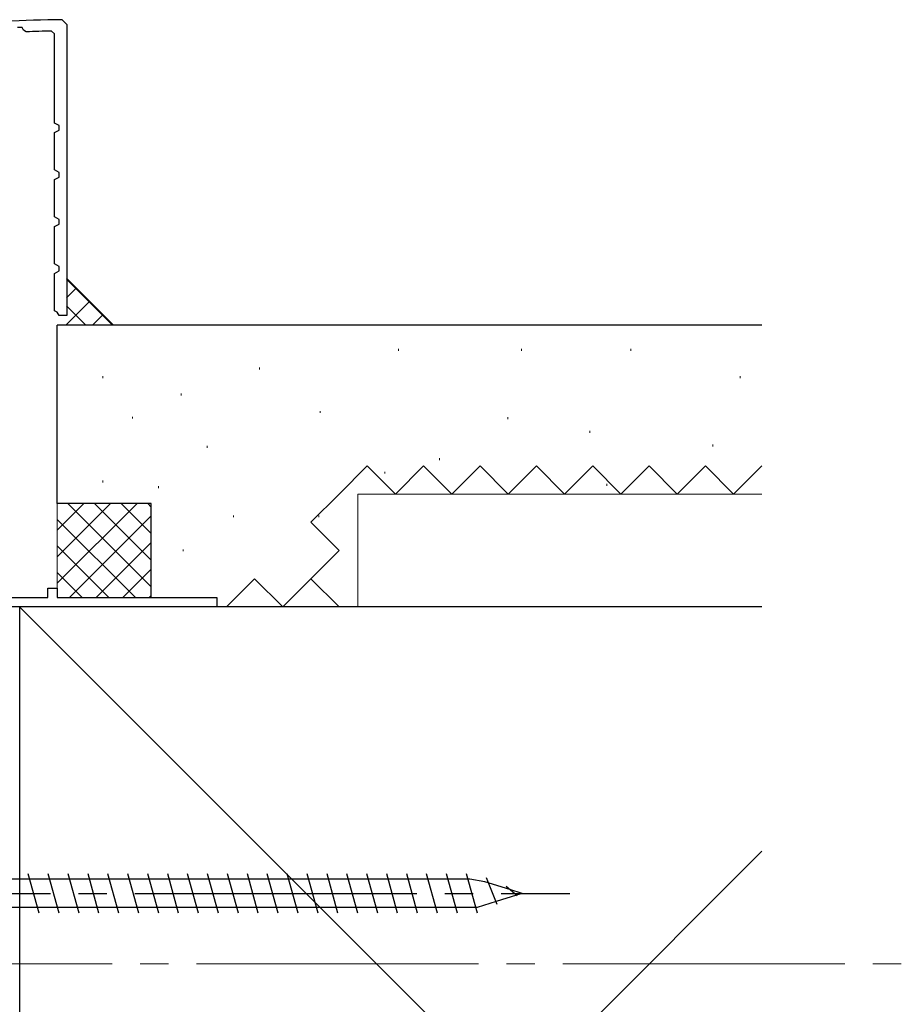
# Model space of a CAD drawing. Extents: x 105 to 1155, y 126 to 1689.
# Drawn here: x 868 to 962, y 1213 to 1318 of the extents above; entities that cross this region are included whole.
import ezdxf

# ---------------------------------------------------------------- set-up
doc = ezdxf.new("R2010")
doc.units = 0
doc.linetypes.add('YCENTER_1', pattern=[13, 10, -1, 1, -1])
doc.linetypes.add('YHIDDEN_1', pattern=[4, 3, -1])
for name, color, linetype, lineweight in [('YKK_11', 7, 'CONTINUOUS', 30), ('YKK_11E', 7, 'CONTINUOUS', 13), ('YKK_12', 2, 'CONTINUOUS', 13), ('YKK_13', 4, 'CONTINUOUS', 30), ('YSS_K', 3, 'CONTINUOUS', 13), ('YSS_KE', 3, 'CONTINUOUS', 30)]:
    doc.layers.add(name, color=color, linetype=linetype, lineweight=lineweight)

msp = doc.modelspace()

# ---------------------------------------------------------------- linework, layer by layer
at = {"layer": 'YKK_11', "color": 30, "linetype": 'ByBlock', "lineweight": -2, "ltscale": 0.5}
for p, q in [((872.1, 1317.98, 0), (872.61, 1317.48, 0)), ((872.61, 1317.48, 0), (872.61, 1286.48, 0)), ((867.85, 1317.15, 0), (867.36, 1317.15, 0)), ((868.01, 1316.85, 0), (867.85, 1317.15, 0)), ((868.29, 1316.68, 0), (868.01, 1316.85, 0)), ((871.31, 1316.46, 0), (871, 1316.76, 0)), ((871.31, 1306.98, 0), (871.31, 1316.46, 0)), ((871.81, 1306.72, 0), (871.31, 1306.98, 0)), ((871.31, 1305.98, 0), (871.81, 1306.23, 0)), ((871.31, 1301.98, 0), (871.31, 1305.98, 0)), ((871.81, 1306.23, 0), (871.81, 1306.72, 0)), ((871.81, 1301.72, 0), (871.31, 1301.98, 0)), ((871.81, 1301.23, 0), (871.81, 1301.72, 0)), ((871.31, 1300.98, 0), (871.81, 1301.23, 0)), ((871.31, 1296.98, 0), (871.31, 1300.98, 0)), ((871.81, 1296.72, 0), (871.31, 1296.98, 0)), ((871.81, 1296.23, 0), (871.81, 1296.72, 0)), ((871.31, 1295.98, 0), (871.81, 1296.23, 0)), ((871.31, 1291.98, 0), (871.31, 1295.98, 0)), ((871.81, 1291.72, 0), (871.31, 1291.98, 0)), ((871.31, 1290.98, 0), (871.81, 1291.23, 0)), ((871.81, 1291.23, 0), (871.81, 1291.72, 0)), ((871.31, 1286.98, 0), (871.31, 1290.98, 0)), ((871.59, 1286.83, 0), (871.31, 1286.98, 0)), ((871.81, 1286.48, 0), (871.59, 1286.83, 0)), ((872.61, 1286.48, 0), (871.81, 1286.48, 0))]:
    msp.add_line(p, q, dxfattribs=at)
for radius, start, end in [(100, 90.2879, 97.2756), (98.8, 90.9307, 92.5056)]:
    msp.add_arc((872.61, 1217.98, 0), radius, start, end, dxfattribs=at)
at = {"layer": 'YKK_11E', "linetype": 'ByBlock', "lineweight": -2}
for p, q in [((870.6, 1256.48, 0), (870.6, 1257.48, 0)), ((870.6, 1257.48, 0), (871.6, 1257.48, 0)), ((871.6, 1257.48, 0), (871.6, 1256.48, 0)), ((855.6, 1256.48, 0), (870.6, 1256.48, 0)), ((871.6, 1256.48, 0), (888.6, 1256.48, 0)), ((888.6, 1256.48, 0), (888.6, 1255.48, 0)), ((888.6, 1255.48, 0), (862.6, 1255.48, 0))]:
    msp.add_line(p, q, dxfattribs=at)
at = {"layer": 'YKK_12', "linetype": 'YCENTER_1', "ltscale": 3}
msp.add_line((994.43, 1217.48), (284.23, 1217.48), dxfattribs=at)
at = {"layer": 'YKK_13'}
for p, q in [((915.5, 1226.48, 0), (856.38, 1226.48, 0)), ((917.1, 1226.23, 0), (915.5, 1226.48, 0)), ((919.79, 1225.39, 0), (917.1, 1226.23, 0)), ((921.1, 1224.98, 0), (919.79, 1225.39, 0)), ((918.31, 1224.11, 0), (916.3, 1223.48, 0)), ((920.5, 1224.79, 0), (918.31, 1224.11, 0)), ((921.1, 1224.98, 0), (920.5, 1224.79, 0)), ((916.3, 1223.48, 0), (856.38, 1223.48, 0))]:
    msp.add_line(p, q, dxfattribs=at)
at = {"layer": 'YKK_13', "ltscale": 3}
for p, q in [((869.68, 1222.88, 0), (868.52, 1227.08, 0)), ((871.8, 1222.88, 0), (870.64, 1227.08, 0)), ((873.92, 1222.88, 0), (872.76, 1227.08, 0)), ((876.04, 1222.88, 0), (874.88, 1227.08, 0)), ((878.16, 1222.88, 0), (877, 1227.08, 0)), ((880.28, 1222.88, 0), (879.12, 1227.08, 0)), ((882.4, 1222.88, 0), (881.24, 1227.08, 0)), ((884.52, 1222.88, 0), (883.36, 1227.08, 0)), ((886.64, 1222.88, 0), (885.48, 1227.08, 0)), ((888.76, 1222.88, 0), (887.6, 1227.08, 0)), ((890.88, 1222.88, 0), (889.72, 1227.08, 0)), ((893, 1222.88, 0), (891.84, 1227.08, 0)), ((895.12, 1222.88, 0), (893.96, 1227.08, 0)), ((897.24, 1222.88, 0), (896.08, 1227.08, 0)), ((899.36, 1222.88, 0), (898.2, 1227.08, 0)), ((901.48, 1222.88, 0), (900.32, 1227.08, 0)), ((903.6, 1222.88, 0), (902.44, 1227.08, 0)), ((905.72, 1222.88, 0), (904.56, 1227.08, 0)), ((907.83, 1222.87, 0), (906.67, 1227.07, 0)), ((909.96, 1222.88, 0), (908.8, 1227.08, 0)), ((912.08, 1222.88, 0), (910.92, 1227.08, 0)), ((914.2, 1222.88, 0), (913.04, 1227.08, 0)), ((916.32, 1222.88, 0), (915.16, 1227.08, 0)), ((918.44, 1223.81, 0), (917.28, 1226.65, 0)), ((920.56, 1224.74, 0), (919.4, 1225.72, 0))]:
    msp.add_line(p, q, dxfattribs=at)
at = {"layer": 'YKK_13', "linetype": 'YCENTER_1', "ltscale": 3}
msp.add_line((840.87, 1224.98, 0), (926.15, 1224.98, 0), dxfattribs=at)
at = {"layer": 'YSS_K', "ltscale": 3}
for p, q in [((872.6, 1290.48), (877.6, 1285.48)), ((904.6, 1285.48), (899.6, 1285.48))]:
    msp.add_line(p, q, dxfattribs=at)
at = {"layer": 'YSS_K', "linetype": 'Continuous', "ltscale": 3}
for p, q in [((877.49, 1285.48), (872.6, 1290.36)), ((872.6, 1288.37), (873.66, 1289.42)), ((872.6, 1285.54), (875.07, 1288.01)), ((874.66, 1285.48), (872.6, 1287.53)), ((875.37, 1285.48), (876.49, 1286.59))]:
    msp.add_line(p, q, dxfattribs=at)
at = {"layer": 'YSS_K'}
for p, q in [((907.94, 1282.94, 0), (907.94, 1282.74, 0)), ((921.02, 1282.94, 0), (921.02, 1282.74, 0)), ((932.65, 1282.94, 0), (932.65, 1282.74, 0)), ((893.12, 1280.95, 0), (893.12, 1280.75, 0)), ((876.47, 1280.03, 0), (876.47, 1279.83, 0)), ((944.28, 1280.03, 0), (944.28, 1279.83, 0)), ((884.8, 1278.18, 0), (884.8, 1277.98, 0)), ((879.62, 1275.72, 0), (879.62, 1275.52, 0)), ((899.6, 1276.32, 0), (899.6, 1276.12, 0)), ((919.57, 1275.67, 0), (919.57, 1275.47, 0)), ((928.29, 1274.22, 0), (928.29, 1274.02, 0)), ((887.57, 1272.62, 0), (887.57, 1272.42, 0)), ((941.37, 1272.76, 0), (941.37, 1272.56, 0)), ((912.3, 1271.31, 0), (912.3, 1271.11, 0)), ((906.48, 1269.86, 0), (906.48, 1269.66, 0)), ((876.47, 1268.92, 0), (876.47, 1268.72, 0)), ((882.39, 1268.32, 0), (882.39, 1268.12, 0)), ((930.1, 1268.58, 0), (930.1, 1268.38, 0)), ((903.6, 1255.48, 0), (903.6, 1267.48, 0)), ((903.6, 1267.48, 0), (946.6, 1267.48, 0)), ((871.6, 1256.48, 0), (871.6, 1266.48, 0)), ((874.43, 1266.48, 0), (871.6, 1263.65, 0)), ((877.26, 1266.48, 0), (871.6, 1260.82, 0)), ((880.09, 1266.48, 0), (871.6, 1257.99, 0)), ((872.74, 1266.48, 0), (881.6, 1257.62, 0)), ((875.57, 1266.48, 0), (881.6, 1260.45, 0)), ((878.4, 1266.48, 0), (881.6, 1263.28, 0)), ((881.23, 1266.48, 0), (881.6, 1266.1, 0)), ((881.6, 1265.16, 0), (872.92, 1256.48, 0)), ((890.35, 1265.22, 0), (890.35, 1265.02, 0)), ((899.45, 1265.22, 0), (899.45, 1265.02, 0)), ((871.6, 1264.79, 0), (879.92, 1256.48, 0)), ((871.6, 1261.96, 0), (877.09, 1256.48, 0)), ((881.6, 1262.33, 0), (875.74, 1256.48, 0)), ((885.02, 1261.6, 0), (885.02, 1261.4, 0)), ((871.6, 1259.13, 0), (874.26, 1256.48, 0)), ((881.6, 1259.51, 0), (878.57, 1256.48, 0)), ((881.6, 1256.68, 0), (881.4, 1256.48, 0)), ((881.6, 1256.48, 0), (871.6, 1256.48, 0)), ((867.6, 1255.48, 0), (946.6, 1176.48, 0)), ((946.6, 1255.48, 0), (903.6, 1255.48, 0)), ((867.6, 1150.48, 0), (946.6, 1229.48, 0))]:
    msp.add_line(p, q, dxfattribs=at)
at = {"layer": 'YSS_K', "linetype": 'YHIDDEN_1', "ltscale": 3}
for p, q in [((901.6, 1267.48, 0), (904.6, 1270.48, 0)), ((904.6, 1270.48, 0), (907.6, 1267.48, 0)), ((907.6, 1267.48, 0), (910.6, 1270.48, 0)), ((910.6, 1270.48, 0), (913.6, 1267.48, 0)), ((913.6, 1267.48, 0), (916.6, 1270.48, 0)), ((916.6, 1270.48, 0), (919.6, 1267.48, 0)), ((919.6, 1267.48, 0), (922.6, 1270.48, 0)), ((922.6, 1270.48, 0), (925.6, 1267.48, 0)), ((925.6, 1267.48, 0), (928.6, 1270.48, 0)), ((928.6, 1270.48, 0), (931.6, 1267.48, 0)), ((931.6, 1267.48, 0), (934.6, 1270.48, 0)), ((934.6, 1270.48, 0), (937.6, 1267.48, 0)), ((937.6, 1267.48, 0), (940.6, 1270.48, 0)), ((940.6, 1270.48, 0), (943.6, 1267.48, 0)), ((943.6, 1267.48, 0), (946.6, 1270.48, 0)), ((898.6, 1264.48, 0), (901.6, 1267.48, 0)), ((901.6, 1261.48, 0), (898.6, 1264.48, 0)), ((898.6, 1258.48, 0), (901.6, 1261.48, 0)), ((889.6, 1255.48, 0), (892.6, 1258.48, 0)), ((892.6, 1258.48, 0), (895.6, 1255.48, 0)), ((895.6, 1255.48, 0), (898.6, 1258.48, 0)), ((901.6, 1255.48, 0), (898.6, 1258.48, 0))]:
    msp.add_line(p, q, dxfattribs=at)
at = {"layer": 'YSS_KE'}
for p, q in [((871.6, 1266.48, 0), (871.6, 1285.48, 0)), ((946.6, 1285.48, 0), (871.6, 1285.48, 0)), ((881.6, 1266.48, 0), (871.6, 1266.48, 0)), ((881.6, 1256.48, 0), (881.6, 1266.48, 0)), ((946.6, 1255.48, 0), (867.6, 1255.48, 0)), ((867.6, 1255.48, 0), (867.6, 1150.48, 0))]:
    msp.add_line(p, q, dxfattribs=at)

doc.saveas('drawing.dxf')
